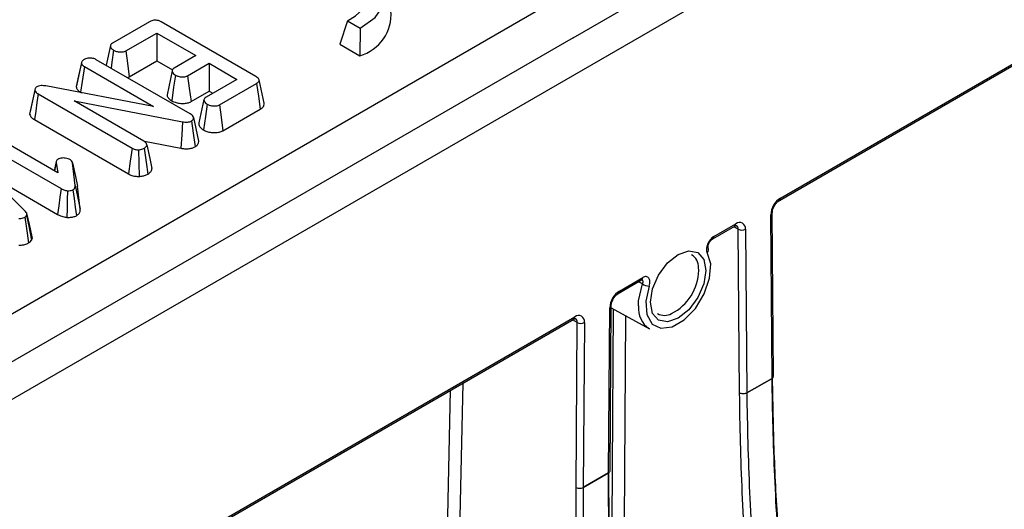
# Model space of a CAD drawing. Units: millimetres. Extents: x -28 to 664, y -32 to 370.
# Drawn here: x 342 to 354, y 132 to 137 of the extents above; entities that cross this region are included whole.
import ezdxf

# ---------------------------------------------------------------- set-up
doc = ezdxf.new("R2010")
doc.units = ezdxf.units.MM

msp = doc.modelspace()

# ---------------------------------------------------------------- linework, layer by layer
at = {"color": 7, "linetype": 'Continuous', "lineweight": 25}
for p, q in [((296.0595, 107.4225), (366.4132, 148.0368)), ((367.4623, 147.6372), (296.7517, 106.8168)), ((350.9713, 135.2553), (356.3888, 138.3827)), ((350.9838, 135.2827), (356.4012, 138.4102)), ((348.5543, 137.1627), (350.2514, 138.1424)), ((343.5867, 137.351), (343.1514, 137.0997)), ((344.8335, 136.7075), (343.7224, 137.3489)), ((345.9061, 137.3618), (345.8168, 137.0868)), ((345.9061, 137.3618), (346.054, 137.2764)), ((343.3069, 137.0086), (343.6694, 137.2178)), ((343.6694, 137.2178), (344.1278, 136.9531)), ((343.6694, 137.2178), (343.6694, 136.8912)), ((346.054, 137.2764), (346.0511, 136.9516)), ((348.5543, 137.1627), (332.5737, 127.9373)), ((343.1261, 137.0714), (343.0756, 136.8393)), ((345.8168, 137.0868), (346.0511, 136.9516)), ((344.1278, 136.9531), (343.8749, 136.8071)), ((342.7868, 136.8715), (342.7272, 136.5977)), ((342.8208, 136.8247), (343.6313, 136.3567)), ((344.0628, 136.2694), (342.9612, 136.9053)), ((343.3479, 136.7057), (343.6694, 136.8912)), ((343.6694, 136.8912), (343.8536, 136.7849)), ((344.0315, 136.7166), (344.2845, 136.8627)), ((344.2845, 136.8627), (344.61, 136.6748)), ((344.2845, 136.8627), (344.2845, 136.5361)), ((343.3234, 136.6962), (343.3479, 136.7057)), ((343.8503, 136.773), (343.7904, 136.4943)), ((343.6313, 136.3567), (342.3689, 136.5974)), ((342.7278, 136.5976), (342.7259, 136.5903)), ((344.61, 136.6748), (344.2477, 136.4656)), ((344.4053, 136.3757), (344.8409, 136.6272)), ((344.9301, 136.396), (344.8706, 136.6694)), ((342.24, 136.5469), (342.1795, 136.2672)), ((342.243, 136.5671), (342.1838, 136.2964)), ((342.243, 136.5671), (342.24, 136.5469)), ((342.2793, 136.5037), (343.38, 135.8683)), ((342.7776, 136.523), (342.7867, 136.5177)), ((344.0724, 136.4136), (344.2845, 136.5361)), ((344.2845, 136.5361), (344.3272, 136.5115)), ((342.7006, 136.4222), (343.9708, 136.1771)), ((343.5196, 135.9494), (342.7006, 136.4222)), ((344.2235, 136.4383), (344.1641, 136.1655)), ((342.1838, 136.2964), (342.1795, 136.2672)), ((344.4464, 136.0728), (344.8842, 136.3256)), ((342.2359, 136.2022), (343.3382, 135.5659)), ((341.4455, 136.0307), (342.549, 135.3937)), ((342.5108, 135.5775), (341.5856, 136.1116)), ((343.5266, 135.9487), (343.9535, 135.8663)), ((342.1319, 135.1244), (341.4976, 135.7445)), ((342.4918, 135.7103), (342.4683, 135.602)), ((342.492, 135.7012), (342.4705, 135.6007)), ((342.4932, 135.7166), (342.492, 135.7109)), ((342.492, 135.7012), (342.5108, 135.5775)), ((342.712, 135.4289), (342.6825, 135.6948)), ((341.6734, 135.5726), (342.5071, 135.0913)), ((342.7719, 135.1526), (342.7421, 135.4215)), ((342.1436, 135.0776), (342.1484, 135.0892)), ((342.2065, 134.825), (342.1469, 135.0985)), ((350.9038, 133.1939), (350.8882, 135.1105)), ((350.2012, 134.831), (350.4605, 134.9807)), ((350.8862, 133.1689), (350.8706, 135.0856)), ((350.1888, 134.8035), (350.448, 134.9532)), ((350.5044, 132.9967), (350.4888, 134.9161)), ((350.5736, 134.9165), (350.5892, 132.9974)), ((342.2011, 134.7899), (342.2089, 134.8088)), ((349.0825, 134.1649), (349.3557, 134.3226)), ((349.0949, 134.1924), (349.3681, 134.3501)), ((348.9683, 132.0617), (348.9818, 133.9975)), ((348.9858, 132.0856), (348.9994, 134.0215)), ((348.9992, 133.9945), (349.4462, 133.749)), ((343.1418, 130.7354), (348.5592, 133.8628)), ((343.1543, 130.7629), (348.5717, 133.8903)), ((348.5864, 131.8906), (348.5999, 133.8243)), ((348.6848, 133.8239), (348.6713, 131.8902)), ((350.5892, 132.9974), (350.8862, 133.1689)), ((350.8862, 133.1686), (350.5892, 132.9972)), ((350.5892, 132.9974), (350.5892, 132.9973)), ((350.5892, 132.9973), (350.5892, 132.9972)), ((348.6713, 131.8902), (348.9683, 132.0617)), ((348.9683, 132.0614), (348.6713, 131.89)), ((348.9683, 132.0616), (348.9683, 132.0617)), ((348.9683, 132.0614), (348.9683, 132.0616))]:
    msp.add_line(p, q, dxfattribs=at)
at = {"color": 8, "linetype": 'Continuous', "lineweight": 25}
for p, q in [((350.4888, 134.9161), (350.4363, 134.9464)), ((350.0251, 134.4345), (350.0236, 134.467)), ((349.3643, 134.2758), (349.3186, 134.3012)), ((349.0086, 131.4841), (349.0264, 133.9796)), ((348.5999, 133.8243), (348.5462, 133.8553)), ((349.1673, 133.9022), (349.1501, 131.4834)), ((347.0562, 130.3821), (347.1151, 133.0291)), ((347.2584, 133.1118), (347.1976, 130.38))]:
    msp.add_line(p, q, dxfattribs=at)
at = {"color": 7, "linetype": 'Continuous', "lineweight": 25, "flags": 128}
for points in [[(346.054, 137.2764), (346.2303, 137.4017), (346.3363, 137.5511), (346.3629, 137.7118), (346.3078, 137.8701), (346.1757, 138.0124), (345.978, 138.1265), (345.7315, 138.2028), (345.4574, 138.2346), (345.179, 138.2192), (344.9202, 138.158), (344.7032, 138.0563)], [(345.9061, 137.3618), (346.0003, 137.4203), (346.0741, 137.4879), (346.1252, 137.5622), (346.1516, 137.6406), (346.1525, 137.7205), (346.1278, 137.7991), (346.0785, 137.8737), (346.0062, 137.9419)], [(343.1637, 137.0166), (343.1434, 136.8747), (343.1335, 136.8058)], [(343.3069, 137.0086), (343.3262, 136.8661), (343.3479, 136.7057)], [(342.7861, 136.8678), (342.7529, 136.7147), (342.7259, 136.5903)], [(342.8208, 136.8247), (342.7955, 136.6481), (342.7776, 136.523)], [(343.8888, 136.7249), (343.8682, 136.5818), (343.8455, 136.4232)], [(344.0315, 136.7166), (344.0509, 136.5729), (344.0724, 136.4136)], [(344.8409, 136.6272), (344.8624, 136.4775), (344.8842, 136.3256)], [(342.2793, 136.5037), (342.2649, 136.4035), (342.2504, 136.3029), (342.2359, 136.2022)], [(344.2611, 136.3831), (344.2403, 136.238), (344.2178, 136.0814)], [(344.4053, 136.3757), (344.4251, 136.2297), (344.4464, 136.0728)], [(343.9708, 136.1771), (343.9623, 136.0242), (343.9535, 135.8663)], [(344.0783, 136.1869), (344.0979, 136.0445), (344.12, 135.8843)], [(344.1017, 136.2258), (344.1298, 136.0968), (344.1614, 135.9517)], [(343.5532, 135.9063), (343.588, 135.7467), (343.6136, 135.6298)], [(343.38, 135.8683), (343.3588, 135.7148), (343.3382, 135.5659)], [(343.4572, 135.8486), (343.4595, 135.6901), (343.4618, 135.5363)], [(343.5231, 135.8663), (343.5453, 135.7048), (343.5647, 135.5637)], [(342.6825, 135.6948), (342.717, 135.5367), (342.7421, 135.4215)], [(342.549, 135.3937), (342.5349, 135.2923), (342.521, 135.1918), (342.5071, 135.0913)], [(342.6234, 135.3686), (342.6209, 135.2626), (342.6184, 135.1595), (342.616, 135.0564)], [(342.6862, 135.3784), (342.7005, 135.2757), (342.7144, 135.1758), (342.7283, 135.076)], [(342.712, 135.4289), (342.7397, 135.3009), (342.7719, 135.1526)], [(342.1484, 135.0892), (342.1845, 134.9217), (342.2089, 134.8088)], [(342.1234, 135.0584), (342.1419, 134.9273), (342.1661, 134.7564)], [(342.1436, 135.0776), (342.1686, 134.9528), (342.2011, 134.7899)], [(349.4438, 134.2513), (349.404, 134.0719), (349.4161, 133.9164), (349.4784, 133.806), (349.5825, 133.7558), (349.7141, 133.7726), (349.8553, 133.8542), (349.9869, 133.9893), (350.0909, 134.1596), (350.1532, 134.3419), (350.1653, 134.5114), (350.1256, 134.6449)], [(350.1092, 134.4349), (350.0845, 134.2773), (350.0142, 134.1151), (349.9089, 133.973), (349.7847, 133.8728), (349.6605, 133.8297), (349.5552, 133.8501), (349.4848, 133.9311), (349.4601, 134.0602), (349.4848, 134.2179), (349.5552, 134.3801), (349.6605, 134.5221), (349.7847, 134.6223), (349.9089, 134.6655), (350.0142, 134.6451), (350.0845, 134.5641), (350.1092, 134.4349)]]:
    msp.add_lwpolyline(points, dxfattribs=at)
at = {"color": 8, "linetype": 'Continuous', "lineweight": 25, "flags": 128}
msp.add_lwpolyline([(349.3181, 134.0172), (349.3201, 134.0764), (349.3643, 134.2758)], dxfattribs=at)
at = {"color": 7, "linetype": 'Continuous', "lineweight": 25}
for centre, radius, start, end in [((345.9159, 137.4352), 0.5022, 285.61457, 4.98337), ((351.116, 135.0758), 0.2455, 122.57876, 177.73057), ((350.5046, 134.9267), 0.0697, 351.58684, 129.33027), ((350.5307, 134.9974), 0.0915, 242.67789, 297.93932), ((349.8489, 134.4694), 0.1748, 359.20659, 58.57932), ((349.2277, 133.985), 0.2462, 122.6277, 177.10425), ((349.4596, 134.444), 0.1933, 240.46424, 265.30661), ((349.6068, 133.9905), 0.2899, 174.70752, 236.37701), ((348.6158, 133.8359), 0.07, 350.09544, 129.08974), ((348.6428, 133.9067), 0.0929, 242.55086, 296.91195), ((349.6239, 134.079), 0.1726, 241.31418, 298.94335), ((348.6292, 131.973), 0.0929, 242.55086, 296.91195), ((348.629, 131.9731), 0.0933, 242.84093, 296.94623)]:
    msp.add_arc(centre, radius, start, end, dxfattribs=at)
at = {"color": 8, "linetype": 'Continuous', "lineweight": 25}
for centre, radius, start, end in [((350.9536, 135.2798), 0.0303, 306.11841, 5.58365), ((350.8591, 135.1124), 0.0292, 293.32029, 356.4487), ((350.4319, 134.977), 0.0288, 304.05635, 7.25583), ((350.4416, 134.9217), 0.0475, 353.27086, 56.59005), ((350.1728, 134.8273), 0.0286, 302.69895, 7.39055), ((350.094, 134.6784), 0.046, 313.27825, 29.74169), ((349.4394, 134.4489), 0.5859, 297.22467, 358.5905), ((349.3387, 134.3468), 0.0296, 305.01333, 6.29885), ((349.0648, 134.1894), 0.0303, 306.19927, 5.57656), ((348.9697, 134.0248), 0.0299, 293.92127, 353.46241), ((348.5431, 133.8866), 0.0288, 304.05635, 7.25583), ((348.5522, 133.8308), 0.0482, 352.20743, 56.23276), ((350.8739, 133.1962), 0.03, 294.26225, 355.49134), ((350.8748, 133.1953), 0.029, 293.14912, 357.3145)]:
    msp.add_arc(centre, radius, start, end, dxfattribs=at)
at = {"color": 7, "linetype": 'Continuous', "lineweight": 25}
for centre, major_axis, ratio, start_param, end_param in [((350.9286, 133.1444), (-0.0308, 0.0515), 0.5664882, 0.7764715, 0.7813679), ((348.6713, 131.8416), (-0.0593, 0.1043), 0.5820401, 0.7895977, 0.7944941), ((348.7137, 131.8657), (-0.0293, 0.0524), 0.5866588, 0.79385, 0.7987464)]:
    msp.add_ellipse(centre, major_axis=major_axis, ratio=ratio, start_param=start_param, end_param=end_param, dxfattribs=at)
for points, knots in [([(343.7224, 137.3489), (343.7118, 137.3544), (343.6945, 137.3632), (343.6638, 137.3694), (343.6371, 137.369), (343.61, 137.3629), (343.5952, 137.3553), (343.5867, 137.351)], [0, 0, 0, 0, 0.2726687, 0.4448191, 0.6175796, 0.7817938, 1, 1, 1, 1]), ([(343.1514, 137.0997), (343.1444, 137.0948), (343.1317, 137.0861), (343.1241, 137.0697), (343.1277, 137.0509), (343.1407, 137.0323), (343.157, 137.0212), (343.1637, 137.0166)], [0, 0, 0, 0, 0.203087, 0.3662159, 0.5299407, 0.8066822, 1, 1, 1, 1]), ([(343.1637, 137.0166), (343.1742, 137.0115), (343.1955, 137.0012), (343.2331, 136.9954), (343.266, 136.9955), (343.2905, 137.0005), (343.3019, 137.0061), (343.3069, 137.0086)], [0, 0, 0, 0, 0.2580632, 0.5202782, 0.717616, 0.8747546, 1, 1, 1, 1]), ([(342.8178, 136.9072), (342.8125, 136.9037), (342.8006, 136.896), (342.7887, 136.8825), (342.7869, 136.8723), (342.7861, 136.8678)], [0, 0, 0, 0, 0.3103642, 0.6985369, 1, 1, 1, 1]), ([(342.7861, 136.8678), (342.787, 136.863), (342.7892, 136.8514), (342.8021, 136.8365), (342.8153, 136.8281), (342.8208, 136.8247)], [0, 0, 0, 0, 0.3005439, 0.7119571, 1, 1, 1, 1]), ([(342.9612, 136.9053), (342.9487, 136.9114), (342.9286, 136.9213), (342.8926, 136.9257), (342.8622, 136.9234), (342.8365, 136.9167), (342.8231, 136.9099), (342.8178, 136.9072)], [0, 0, 0, 0, 0.2999153, 0.484242, 0.6681434, 0.8666853, 1, 1, 1, 1]), ([(343.8749, 136.8071), (343.8683, 136.8026), (343.8561, 136.7942), (343.8492, 136.7785), (343.852, 136.7604), (343.8647, 136.7415), (343.8813, 136.7301), (343.8888, 136.7249)], [0, 0, 0, 0, 0.1920476, 0.3530639, 0.5138644, 0.7802715, 1, 1, 1, 1]), ([(343.8888, 136.7249), (343.8994, 136.7198), (343.9229, 136.7085), (343.9629, 136.703), (343.9979, 136.7045), (344.0186, 136.7101), (344.0285, 136.7151), (344.0315, 136.7166)], [0, 0, 0, 0, 0.26145203, 0.57742949, 0.75073081, 0.92468384, 1, 1, 1, 1]), ([(344.8409, 136.6272), (344.8503, 136.6337), (344.8652, 136.6439), (344.8726, 136.662), (344.8688, 136.6784), (344.855, 136.6942), (344.8404, 136.7033), (344.8335, 136.7075)], [0, 0, 0, 0, 0.273627, 0.4329769, 0.5927338, 0.8098002, 1, 1, 1, 1]), ([(342.3689, 136.5974), (342.3505, 136.5998), (342.322, 136.6034), (342.2842, 136.597), (342.2692, 136.5898), (342.2621, 136.5864)], [0, 0, 0, 0, 0.4883501, 0.7572523, 1, 1, 1, 1]), ([(342.7259, 136.5903), (342.727, 136.5836), (342.7298, 136.5667), (342.7472, 136.5429), (342.7683, 136.5291), (342.7776, 136.523)], [0, 0, 0, 0, 0.2683334, 0.6754145, 1, 1, 1, 1]), ([(342.24, 136.5469), (342.242, 136.5414), (342.2469, 136.5282), (342.2631, 136.514), (342.2758, 136.506), (342.2793, 136.5037)], [0, 0, 0, 0, 0.3356455, 0.8183385, 1, 1, 1, 1]), ([(342.2621, 136.5864), (342.2584, 136.584), (342.2496, 136.5784), (342.2454, 136.5712), (342.243, 136.5671)], [0, 0, 0, 0, 0.4258256, 1, 1, 1, 1]), ([(343.7909, 136.4943), (343.791, 136.4917), (343.7914, 136.4833), (343.7973, 136.4694), (343.8083, 136.4528), (343.8248, 136.4374), (343.8385, 136.428), (343.8455, 136.4232)], [0, 0, 0, 0, 0.0986342, 0.3174013, 0.5360699, 0.7657453, 1, 1, 1, 1]), ([(343.8455, 136.4232), (343.8541, 136.4187), (343.8698, 136.4106), (343.8963, 136.4016), (343.923, 136.3957), (343.9601, 136.3911), (343.998, 136.3913), (344.0381, 136.3987), (344.0589, 136.4068), (344.071, 136.4129), (344.0724, 136.4136)], [0, 0, 0, 0, 0.1383429, 0.2517752, 0.3651864, 0.4785215, 0.7050838, 0.8074715, 0.9781475, 1, 1, 1, 1]), ([(344.2477, 136.4656), (344.2411, 136.4611), (344.2277, 136.4519), (344.2207, 136.4334), (344.2268, 136.4146), (344.2403, 136.3972), (344.2544, 136.3876), (344.2611, 136.3831)], [0, 0, 0, 0, 0.1923568, 0.3866626, 0.5917278, 0.8066417, 1, 1, 1, 1]), ([(344.2611, 136.3831), (344.2719, 136.3778), (344.2935, 136.3674), (344.3316, 136.362), (344.3647, 136.3622), (344.389, 136.3676), (344.4005, 136.3733), (344.4053, 136.3757)], [0, 0, 0, 0, 0.2627165, 0.5232125, 0.7171299, 0.8795883, 1, 1, 1, 1]), ([(344.8842, 136.3256), (344.8919, 136.3306), (344.9109, 136.3431), (344.9309, 136.3673), (344.93, 136.3867), (344.9297, 136.396)], [0, 0, 0, 0, 0.2587462, 0.642316, 1, 1, 1, 1]), ([(342.1795, 136.2672), (342.1822, 136.2595), (342.1887, 136.2405), (342.2104, 136.2186), (342.2297, 136.2062), (342.2359, 136.2022)], [0, 0, 0, 0, 0.3204919, 0.7842277, 1, 1, 1, 1]), ([(344.1017, 136.2258), (344.1005, 136.2305), (344.0976, 136.2419), (344.0828, 136.2567), (344.0689, 136.2655), (344.0628, 136.2694)], [0, 0, 0, 0, 0.2830837, 0.6874404, 1, 1, 1, 1]), ([(343.9708, 136.1771), (343.9806, 136.1755), (344.0004, 136.1725), (344.0299, 136.1723), (344.0575, 136.1769), (344.0713, 136.1835), (344.0783, 136.1869)], [0, 0, 0, 0, 0.2655463, 0.5332723, 0.7655283, 1, 1, 1, 1]), ([(344.0783, 136.1869), (344.0828, 136.1898), (344.0931, 136.1965), (344.1025, 136.2102), (344.102, 136.2205), (344.1017, 136.2258)], [0, 0, 0, 0, 0.2757613, 0.6301696, 1, 1, 1, 1]), ([(344.1653, 136.1655), (344.1642, 136.1584), (344.162, 136.1453), (344.1703, 136.1268), (344.1813, 136.1102), (344.1977, 136.0951), (344.2111, 136.086), (344.2178, 136.0814)], [0, 0, 0, 0, 0.2274411, 0.423331, 0.6130062, 0.8046249, 1, 1, 1, 1]), ([(344.2178, 136.0814), (344.2264, 136.0769), (344.2421, 136.0688), (344.2684, 136.0599), (344.2949, 136.054), (344.3319, 136.0496), (344.3699, 136.0498), (344.4104, 136.0572), (344.4322, 136.0656), (344.4447, 136.072), (344.4464, 136.0728)], [0, 0, 0, 0, 0.1360127, 0.2493162, 0.3604682, 0.4715765, 0.6962312, 0.8007893, 0.9737324, 1, 1, 1, 1]), ([(343.5532, 135.9063), (343.5519, 135.9113), (343.5485, 135.9238), (343.5365, 135.9388), (343.5236, 135.9469), (343.5196, 135.9494)], [0, 0, 0, 0, 0.3121049, 0.7896106, 1, 1, 1, 1]), ([(343.5231, 135.8663), (343.5286, 135.87), (343.5412, 135.8783), (343.5511, 135.8925), (343.5526, 135.9025), (343.5532, 135.9063)], [0, 0, 0, 0, 0.3233942, 0.7407967, 1, 1, 1, 1]), ([(344.12, 135.8843), (344.1327, 135.8935), (344.1571, 135.9111), (344.1633, 135.9365), (344.1617, 135.9493), (344.1614, 135.9517)], [0, 0, 0, 0, 0.4728258, 0.9048666, 1, 1, 1, 1]), ([(343.38, 135.8683), (343.3913, 135.8625), (343.4134, 135.8512), (343.4428, 135.8495), (343.4572, 135.8486)], [0, 0, 0, 0, 0.51168033, 1, 1, 1, 1]), ([(343.4572, 135.8486), (343.4648, 135.8494), (343.4821, 135.8512), (343.5048, 135.8574), (343.5177, 135.8637), (343.5231, 135.8663)], [0, 0, 0, 0, 0.31249097, 0.71331594, 1, 1, 1, 1]), ([(343.9535, 135.8663), (343.9672, 135.8642), (343.9993, 135.8594), (344.0489, 135.8605), (344.0917, 135.8705), (344.1117, 135.8802), (344.12, 135.8843)], [0, 0, 0, 0, 0.2391163, 0.5582579, 0.818507, 1, 1, 1, 1]), ([(342.5139, 135.7395), (342.5081, 135.7353), (342.4963, 135.7269), (342.4911, 135.7128), (342.4917, 135.7043), (342.492, 135.7012)], [0, 0, 0, 0, 0.3860745, 0.7734955, 1, 1, 1, 1]), ([(342.5814, 135.7526), (342.5692, 135.7522), (342.5476, 135.7517), (342.525, 135.7453), (342.516, 135.7406), (342.5139, 135.7395)], [0, 0, 0, 0, 0.5016349, 0.8828921, 1, 1, 1, 1]), ([(342.6523, 135.7337), (342.6455, 135.7371), (342.6294, 135.7453), (342.6038, 135.7509), (342.5865, 135.7522), (342.5814, 135.7526)], [0, 0, 0, 0, 0.3387302, 0.8079637, 1, 1, 1, 1]), ([(342.6825, 135.6948), (342.681, 135.6995), (342.6776, 135.7104), (342.6663, 135.7235), (342.6559, 135.731), (342.6523, 135.7337)], [0, 0, 0, 0, 0.3336825, 0.7622439, 1, 1, 1, 1]), ([(343.3382, 135.5659), (343.3473, 135.5611), (343.3701, 135.5492), (343.413, 135.5375), (343.4468, 135.5367), (343.4618, 135.5363)], [0, 0, 0, 0, 0.2661518, 0.6727543, 1, 1, 1, 1]), ([(343.4618, 135.5363), (343.477, 135.5379), (343.5077, 135.5411), (343.5416, 135.5524), (343.5591, 135.561), (343.5647, 135.5637)], [0, 0, 0, 0, 0.401002, 0.8066738, 1, 1, 1, 1]), ([(343.5647, 135.5637), (343.5723, 135.5687), (343.5915, 135.5811), (343.6096, 135.6041), (343.6123, 135.622), (343.6136, 135.6298)], [0, 0, 0, 0, 0.2693086, 0.6807767, 1, 1, 1, 1]), ([(342.549, 135.3937), (342.556, 135.3899), (342.5743, 135.3799), (342.6007, 135.3718), (342.6195, 135.3692), (342.6234, 135.3686)], [0, 0, 0, 0, 0.3321556, 0.8646646, 1, 1, 1, 1]), ([(342.6234, 135.3686), (342.6339, 135.3687), (342.652, 135.3689), (342.6741, 135.3726), (342.6831, 135.3769), (342.6862, 135.3784)], [0, 0, 0, 0, 0.472787, 0.8169427, 1, 1, 1, 1]), ([(342.6862, 135.3784), (342.693, 135.3832), (342.7065, 135.3929), (342.7121, 135.4112), (342.712, 135.4231), (342.712, 135.4289)], [0, 0, 0, 0, 0.33759577, 0.67749525, 1, 1, 1, 1]), ([(350.8882, 135.1105), (350.8887, 135.1186), (350.8896, 135.1353), (350.9, 135.1683), (350.9177, 135.2023), (350.9406, 135.2316), (350.9597, 135.2481), (350.9689, 135.2538), (350.9713, 135.2553)], [0, 0, 0, 0, 0.17307783, 0.35684522, 0.55349717, 0.75538779, 0.93427771, 1, 1, 1, 1]), ([(342.1484, 135.0892), (342.1478, 135.0941), (342.1465, 135.1065), (342.1374, 135.1177), (342.1319, 135.1244)], [0, 0, 0, 0, 0.4051544, 1, 1, 1, 1]), ([(342.5071, 135.0913), (342.5184, 135.0853), (342.5448, 135.0713), (342.5839, 135.0608), (342.6099, 135.0572), (342.616, 135.0564)], [0, 0, 0, 0, 0.36291015, 0.85061854, 1, 1, 1, 1]), ([(342.7283, 135.076), (342.7401, 135.0845), (342.7639, 135.1016), (342.7721, 135.1298), (342.772, 135.1466), (342.7719, 135.1526)], [0, 0, 0, 0, 0.3900202, 0.7833373, 1, 1, 1, 1]), ([(342.0538, 135.0424), (342.0614, 135.0425), (342.0789, 135.0428), (342.1037, 135.0482), (342.1172, 135.0552), (342.1234, 135.0584)], [0, 0, 0, 0, 0.2967928, 0.6785719, 1, 1, 1, 1]), ([(342.1234, 135.0584), (342.1277, 135.0611), (342.1365, 135.0668), (342.1412, 135.074), (342.1436, 135.0776)], [0, 0, 0, 0, 0.488177, 1, 1, 1, 1]), ([(342.616, 135.0564), (342.6257, 135.0564), (342.6511, 135.0564), (342.692, 135.0601), (342.7165, 135.0708), (342.7283, 135.076)], [0, 0, 0, 0, 0.2439479, 0.6359477, 1, 1, 1, 1]), ([(350.448, 134.9532), (350.4535, 134.9559), (350.4648, 134.9614), (350.47, 134.9603), (350.4692, 134.9606), (350.4691, 134.9607)], [0, 0, 0, 0, 0.446407, 0.9221737, 1, 1, 1, 1]), ([(342.0528, 134.7302), (342.0725, 134.731), (342.1114, 134.7326), (342.1476, 134.7464), (342.1637, 134.7551), (342.1661, 134.7564)], [0, 0, 0, 0, 0.4687482, 0.9234563, 1, 1, 1, 1]), ([(342.1661, 134.7564), (342.1703, 134.759), (342.183, 134.7671), (342.1941, 134.7788), (342.1998, 134.7878), (342.2011, 134.7899)], [0, 0, 0, 0, 0.2742328, 0.8286175, 1, 1, 1, 1]), ([(342.2089, 134.8088), (342.2088, 134.8138), (342.2088, 134.8193), (342.2063, 134.8245), (342.2061, 134.8249)], [0, 0, 0, 0, 0.9144663, 1, 1, 1, 1]), ([(350.2012, 134.831), (350.1866, 134.8226), (350.1723, 134.8099), (350.1472, 134.7792), (350.1365, 134.7612), (350.1212, 134.7237), (350.117, 134.7048), (350.1158, 134.671), (350.119, 134.6561), (350.1256, 134.6449)], [0, 0, 0, 0, 0.25, 0.25, 0.5, 0.5, 0.75, 0.75, 1, 1, 1, 1]), ([(350.1347, 134.6999), (350.1348, 134.6997), (350.1358, 134.6985), (350.1336, 134.7029), (350.1338, 134.7137), (350.1366, 134.7299), (350.1437, 134.7498), (350.1555, 134.7711), (350.1698, 134.7888), (350.1821, 134.7996), (350.1869, 134.8022), (350.1885, 134.803)], [0, 0, 0, 0, 0.0177963, 0.1407746, 0.2560448, 0.375248, 0.5098156, 0.657173, 0.8075963, 0.9372499, 1, 1, 1, 1]), ([(349.3557, 134.3225), (349.3558, 134.3226), (349.3598, 134.3255), (349.3639, 134.326), (349.3633, 134.326), (349.3632, 134.326)], [0, 0, 0, 0, 0.0234019, 0.6728957, 1, 1, 1, 1]), ([(349.4438, 134.2513), (349.4504, 134.2701), (349.4535, 134.2887), (349.4524, 134.3212), (349.4481, 134.3351), (349.4329, 134.355), (349.4221, 134.3607), (349.3971, 134.3624), (349.3827, 134.3585), (349.3681, 134.3501)], [0, 0, 0, 0, 0.25, 0.25, 0.5, 0.5, 0.75, 0.75, 1, 1, 1, 1]), ([(348.9994, 134.0215), (349, 134.0298), (349.0012, 134.0469), (349.0121, 134.0802), (349.0303, 134.1141), (349.0534, 134.1429), (349.0719, 134.1584), (349.0805, 134.1637), (349.0825, 134.1649)], [0, 0, 0, 0, 0.1758663, 0.3626359, 0.5620905, 0.7661931, 0.9456347, 1, 1, 1, 1]), ([(348.5592, 133.8628), (348.5647, 133.8655), (348.576, 133.871), (348.5812, 133.8699), (348.5804, 133.8702), (348.5803, 133.8703)], [0, 0, 0, 0, 0.4471369, 0.9236815, 1, 1, 1, 1]), ([(350.9918, 130.8504), (350.9578, 131.2453), (350.9341, 131.6348), (350.9007, 132.4067), (350.8909, 132.7891), (350.8862, 133.1686)], [0, 0, 0, 0, 0.5, 0.5, 1, 1, 1, 1]), ([(350.8871, 133.1697), (350.8898, 133.0075), (350.8974, 132.5535), (350.9245, 131.7991), (350.9695, 131.1966), (350.992, 130.8951)], [0, 0, 0, 0, 0.2173947, 0.6084616, 1, 1, 1, 1]), ([(350.5892, 132.9973), (350.578, 132.9907), (350.5624, 132.9869), (350.5311, 132.9867), (350.5155, 132.9904), (350.5044, 132.9967)], [0, 0, 0, 0, 0.5, 0.5, 1, 1, 1, 1]), ([(350.6132, 130.6388), (350.578, 131.0406), (350.5536, 131.4368), (350.5191, 132.2219), (350.5091, 132.6108), (350.5044, 132.9967)], [0, 0, 0, 0, 0.5, 0.5, 1, 1, 1, 1]), ([(350.5892, 132.9972), (350.594, 132.6121), (350.604, 132.224), (350.6384, 131.4404), (350.6627, 131.045), (350.6978, 130.644)], [0, 0, 0, 0, 0.5, 0.5, 1, 1, 1, 1]), ([(349.041, 129.7002), (349.012, 130.1024), (348.9937, 130.4991), (348.9713, 131.2854), (348.9672, 131.6749), (348.9683, 132.0614)], [0, 0, 0, 0, 0.5, 0.5, 1, 1, 1, 1]), ([(348.9685, 132.0615), (348.9687, 131.8903), (348.9695, 131.4249), (348.986, 130.656), (349.0228, 130.0481), (349.0412, 129.744)], [0, 0, 0, 0, 0.22514189, 0.61233409, 1, 1, 1, 1]), ([(348.6584, 129.5367), (348.6298, 129.9375), (348.6117, 130.3329), (348.5894, 131.1166), (348.5854, 131.5048), (348.5864, 131.8901)], [0, 0, 0, 0, 0.5, 0.5, 1, 1, 1, 1]), ([(348.6713, 131.89), (348.6702, 131.5054), (348.6743, 131.1179), (348.6965, 130.3358), (348.7145, 129.9411), (348.7431, 129.541)], [0, 0, 0, 0, 0.5, 0.5, 1, 1, 1, 1])]:
    msp.add_open_spline(points, degree=3, knots=knots, dxfattribs=at)
at = {"color": 8, "linetype": 'Continuous', "lineweight": 25}
for points, knots in [([(349.3601, 134.3246), (349.3609, 134.3241), (349.365, 134.3214), (349.3685, 134.3111), (349.3698, 134.2949), (349.3662, 134.2822), (349.3643, 134.2758)], [0, 0, 0, 0, 0.0729762, 0.3768401, 0.6806276, 1, 1, 1, 1]), ([(348.9683, 132.0616), (348.9725, 132.0645), (348.9809, 132.0705), (348.9861, 132.0793), (348.9853, 132.0844), (348.9851, 132.0856)], [0, 0, 0, 0, 0.4319003, 0.8638006, 1, 1, 1, 1])]:
    msp.add_open_spline(points, degree=3, knots=knots, dxfattribs=at)

doc.saveas('drawing.dxf')
